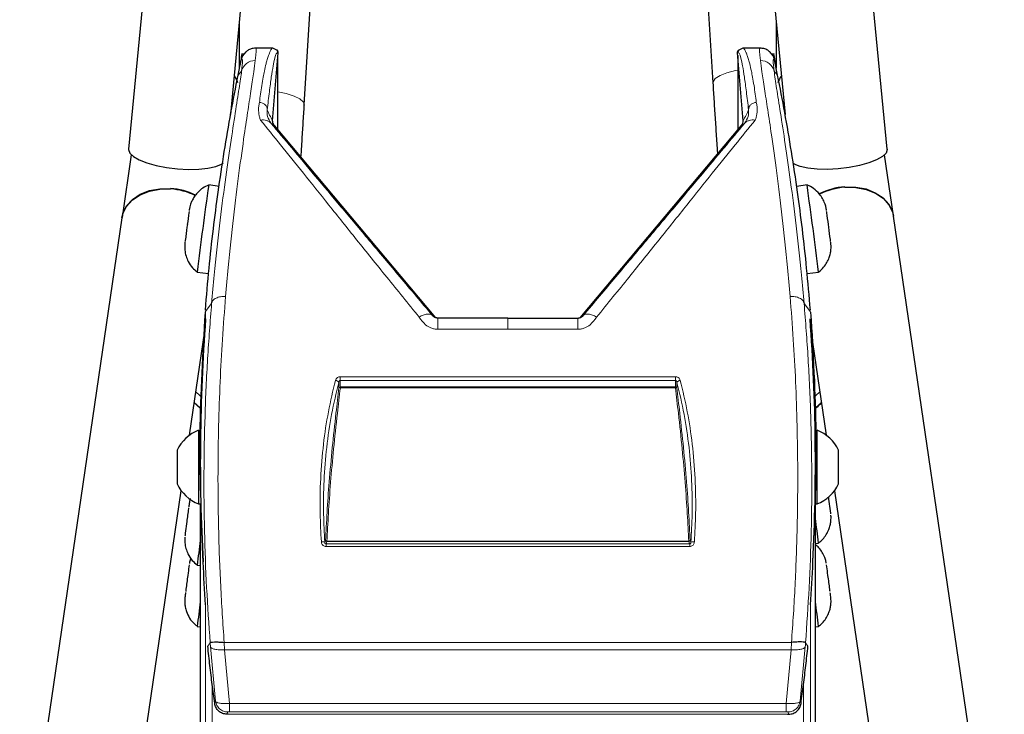
# Model space of a CAD drawing. Units: millimetres. Extents: x 1 to 203, y 1 to 174.
# Drawn here: x 160 to 162, y 53 to 54 of the extents above; entities that cross this region are included whole.
import ezdxf

# ---------------------------------------------------------------- set-up
doc = ezdxf.new("R2010")
doc.units = ezdxf.units.MM
doc.layers.add('-FORMAT-', color=7, linetype='Continuous')
doc.styles.add('SLDTEXTSTYLE0', font='TXT', dxfattribs={"width": 0.7})
doc.dimstyles.new('SLDDIMSTYLE1', dxfattribs={"dimtxt": 2, "dimasz": 2.5, "dimexe": 0, "dimexo": 0.0625, "dimgap": 0.5, "dimtad": 1, "dimdec": 0, "dimlfac": 60, "dimrnd": 1e-09, "dimzin": 12, "dimdsep": 46, "dimtxsty": 'SLDTEXTSTYLE0', "dimsah": 1, "dimcen": 0.09, "dimadec": 0, "dimazin": 3, "dimtfac": 1, "dimtdec": 0, "dimtmove": 0, "dimatfit": 0, "dimfxl": 0, "dimfrac": 2, "dimtolj": 1, "dimtzin": 12, "dimarcsym": 0})

# ---------------------------------------------------------------- blocks, each defined once
blk = doc.blocks.new('_D_6')
at = {"layer": '-FORMAT-'}
for p, q in [((164.0905, 45.843), (164.0905, 67.7774)), ((177.4238, 45.843), (177.4238, 67.7774)), ((164.0905, 66.7774), (159.0905, 66.7774)), ((177.4238, 66.7774), (164.0905, 66.7774)), ((177.4238, 66.7774), (182.4238, 66.7774))]:
    blk.add_line(p, q, dxfattribs=at)
for points in [[(164.0905, 66.7774), (161.5905, 67.1774), (161.5905, 66.3774)], [(177.4238, 66.7774), (179.9238, 66.3774), (179.9238, 67.1774)]]:
    blk.add_solid(points, dxfattribs=at)
at = {"layer": '-FORMAT-', "insert": (163.6627, 69.3555), "char_height": 2, "attachment_point": 1, "style": 'SLDTEXTSTYLE0'}
blk.add_mtext('750/800/1000', dxfattribs=at)

msp = doc.modelspace()

# ---------------------------------------------------------------- linework, layer by layer
at = {"color": 7, "linetype": 'Continuous'}
for p, q in [((160.0995, 53.9965), (160.2525, 55.5894)), ((161.2618, 55.5894), (161.4149, 53.9965)), ((160.0167, 55.5747), (159.8571, 53.9141)), ((161.6572, 53.9141), (161.4976, 55.5747)), ((160.2742, 54.0188), (160.3233, 54.8416)), ((161.2149, 54.5374), (161.2436, 54.071)), ((160.1205, 54.1058), (160.1205, 54.2155)), ((161.3938, 54.2155), (161.3938, 54.1058)), ((160.1996, 54.1538), (160.1589, 54.1538)), ((160.2092, 54.1489), (160.1997, 54.1538)), ((161.3146, 54.1538), (161.3052, 54.1489)), ((161.3554, 54.1538), (161.3147, 54.1538)), ((160.1311, 54.1396), (160.1258, 54.1403)), ((160.1314, 54.1399), (160.1271, 54.1344)), ((160.1991, 53.9813), (160.2123, 54.1426)), ((160.2109, 54.1478), (160.2098, 54.1485)), ((160.2118, 53.9593), (160.2118, 54.1359)), ((161.3152, 53.9813), (161.302, 54.1426)), ((161.3026, 54.1359), (161.3026, 53.9593)), ((161.3047, 54.1486), (161.3034, 54.1478)), ((161.3872, 54.1344), (161.383, 54.1399)), ((161.3886, 54.1403), (161.3832, 54.1396)), ((160.1172, 54.0894), (160.1246, 54.126)), ((160.1236, 54.1244), (160.1224, 54.1149)), ((161.3972, 54.0894), (161.3898, 54.126)), ((161.3907, 54.1244), (161.392, 54.1149)), ((160.2742, 54.0188), (160.2741, 54.0182)), ((160.2027, 53.97), (160.5855, 53.5141)), ((160.9288, 53.5141), (161.3116, 53.97)), ((161.3116, 53.97), (160.9288, 53.5141)), ((159.8635, 53.9008), (159.8417, 53.7519)), ((161.6721, 53.7559), (161.6508, 53.9008)), ((160.0719, 53.8258), (160.0474, 53.829)), ((161.467, 53.829), (161.4424, 53.8258)), ((161.8822, 52.323), (161.6722, 53.7547)), ((159.8415, 53.7508), (159.6321, 52.3232)), ((159.9967, 53.7355), (159.9958, 53.7286)), ((161.5186, 53.7286), (161.5177, 53.7355)), ((160.0202, 53.6225), (160.0471, 53.6189)), ((161.4672, 53.6189), (161.4941, 53.6225)), ((160.039, 53.5275), (160.0375, 53.5082)), ((161.4753, 53.5275), (161.4768, 53.5082)), ((160.7572, 53.5133), (160.5911, 53.5133)), ((160.7572, 53.5133), (160.9233, 53.5133)), ((160.0018, 53.2357), (160.0381, 53.483)), ((161.4763, 53.483), (161.5125, 53.2357)), ((160.035, 53.4617), (160.0366, 53.4596)), ((160.0233, 53.2475), (160.0233, 53.0725)), ((161.491, 53.1731), (161.491, 53.2475)), ((159.9725, 53.2), (159.9725, 53.12)), ((161.5419, 53.166), (161.5419, 53.2)), ((161.4869, 53.169), (161.4869, 53.1731)), ((161.491, 53.0725), (161.491, 53.1731)), ((160.0275, 53.169), (160.0275, 53.1631)), ((161.4869, 53.1631), (161.4869, 53.169)), ((161.4869, 53.0725), (161.4869, 53.1619)), ((161.5419, 53.12), (161.5419, 53.166)), ((159.8622, 52.2839), (159.9824, 53.1036)), ((161.5319, 53.1036), (161.6521, 52.2839)), ((161.5204, 53.0722), (161.5195, 53.0787)), ((160.0233, 53.0725), (160.0275, 53.0725)), ((160.0275, 53.0725), (160.0275, 52.2133)), ((161.4869, 52.2133), (161.4869, 53.0725)), ((161.4869, 53.0725), (161.491, 53.0725)), ((159.9947, 53.0258), (159.9939, 53.0193)), ((161.4869, 52.9788), (161.4941, 52.9797)), ((160.0202, 52.9274), (160.0275, 52.9264)), ((160.0342, 52.9343), (160.0334, 52.9343)), ((161.4809, 52.9343), (161.4801, 52.9343)), ((161.5126, 52.9319), (161.5125, 52.9327)), ((159.9985, 52.9089), (159.9977, 52.9026)), ((161.5167, 52.9026), (161.5158, 52.9089)), ((160.0202, 52.782), (160.0275, 52.781)), ((161.4869, 52.781), (161.4941, 52.782))]:
    msp.add_line(p, q, dxfattribs=at)
at = {"color": 8, "linetype": 'Continuous', "lineweight": 18}
for p, q in [((160.2117, 53.9593), (160.2117, 54.1355)), ((161.3026, 53.9593), (161.3026, 54.1355)), ((160.1236, 54.1244), (160.1242, 54.1243)), ((160.1246, 54.126), (160.1252, 54.1268)), ((161.3898, 54.126), (161.3891, 54.1268)), ((161.3907, 54.1244), (161.3901, 54.1243)), ((160.1172, 54.0894), (160.1254, 54.0988)), ((161.3972, 54.0894), (161.3889, 54.0988)), ((160.0543, 53.5481), (160.0391, 53.528)), ((161.46, 53.5481), (161.4753, 53.528)), ((160.5856, 53.514), (160.5784, 53.5192)), ((160.9288, 53.514), (160.9359, 53.5192)), ((160.5911, 53.4867), (160.7572, 53.4867)), ((160.9233, 53.4867), (160.7572, 53.4867)), ((160.3561, 53.3606), (160.3565, 53.3485)), ((160.3592, 53.3741), (161.1552, 53.3741)), ((160.3592, 53.3741), (160.3592, 53.3654)), ((161.1552, 53.3654), (160.3592, 53.3654)), ((161.1552, 53.3741), (161.1552, 53.3654)), ((161.1583, 53.3606), (161.1579, 53.3485)), ((160.3597, 53.35), (161.1547, 53.35)), ((160.3597, 53.35), (160.3597, 53.3482)), ((161.1547, 53.3482), (160.3597, 53.3482)), ((161.1547, 53.35), (161.1547, 53.3482)), ((160.328, 52.9839), (161.1864, 52.9839)), ((160.328, 52.9839), (160.328, 52.983)), ((161.1864, 52.983), (160.328, 52.983)), ((161.1864, 52.9839), (161.1864, 52.983)), ((160.3257, 52.9714), (160.3257, 52.9779)), ((160.3257, 52.9779), (161.1887, 52.9779)), ((161.1887, 52.9714), (160.3257, 52.9714)), ((161.1887, 52.9714), (161.1887, 52.9779)), ((160.0394, 51.8595), (160.0394, 52.8332)), ((161.475, 51.8595), (161.475, 52.8332)), ((160.0508, 52.7428), (160.0451, 52.7352)), ((160.0516, 52.734), (160.0637, 52.6048)), ((160.0848, 52.7265), (160.0843, 52.744)), ((160.0843, 52.744), (161.4301, 52.744)), ((161.4296, 52.7265), (160.0848, 52.7265)), ((160.0967, 52.5992), (160.0848, 52.7265)), ((161.4177, 52.5992), (161.4296, 52.7265)), ((161.4296, 52.7265), (161.4301, 52.744)), ((161.4627, 52.734), (161.4507, 52.6048)), ((161.4635, 52.7428), (161.4692, 52.7352)), ((160.056, 52.6428), (160.056, 51.844)), ((161.4584, 52.6428), (161.4584, 51.844)), ((160.0967, 52.5992), (161.4177, 52.5992)), ((160.0906, 52.5737), (160.0927, 52.579)), ((160.0938, 52.5735), (161.4205, 52.5735)), ((161.4177, 52.5793), (160.0967, 52.5793)), ((161.4237, 52.5737), (161.4217, 52.579))]:
    msp.add_line(p, q, dxfattribs=at)
at = {"color": 8, "linetype": 'Continuous', "lineweight": 18, "flags": 128}
for points in [[(161.2436, 54.071), (161.2439, 54.0741), (161.2493, 54.0816), (161.2605, 54.0889), (161.277, 54.0953), (161.2976, 54.1007), (161.3026, 54.1017)], [(160.2118, 54.05), (160.2311, 54.0459), (160.2498, 54.04), (160.2637, 54.0331), (160.272, 54.0257), (160.2742, 54.0188)], [(160.0279, 53.2995), (160.0261, 53.3009), (160.0131, 53.3129)], [(161.4864, 53.2995), (161.4882, 53.3009), (161.5012, 53.3129)], [(160.0637, 52.6048), (160.0623, 52.6012), (160.0617, 52.5994)], [(161.4507, 52.6048), (161.452, 52.6012), (161.4527, 52.5994)]]:
    msp.add_lwpolyline(points, dxfattribs=at)
at = {"color": 7, "linetype": 'Continuous', "flags": 128}
for points in [[(159.8571, 53.9141), (159.8571, 53.9131), (159.86, 53.9049), (159.8686, 53.8967), (159.8824, 53.8888), (159.9008, 53.8815), (159.9229, 53.8754), (159.9474, 53.8706), (159.9733, 53.8675), (159.9991, 53.8661), (160.0237, 53.8666), (160.0457, 53.8689), (160.0641, 53.8729), (160.0779, 53.8784), (160.0814, 53.8805)], [(161.6572, 53.9141), (161.6573, 53.9131), (161.6544, 53.9049), (161.6458, 53.8967), (161.6319, 53.8888), (161.6135, 53.8815), (161.5915, 53.8754), (161.5669, 53.8706), (161.5411, 53.8675), (161.5152, 53.8661), (161.4907, 53.8666), (161.4686, 53.8689), (161.4503, 53.8729), (161.4364, 53.8784), (161.433, 53.8805)], [(161.5566, 53.8247), (161.5825, 53.8242), (161.607, 53.8196), (161.629, 53.8108), (161.6474, 53.7985), (161.6612, 53.7832), (161.6698, 53.7657), (161.6721, 53.7559)], [(161.5568, 53.8235), (161.5826, 53.8231), (161.6072, 53.8184), (161.6292, 53.8097), (161.6476, 53.7974), (161.6614, 53.7821), (161.67, 53.7645), (161.6722, 53.7547)], [(159.8415, 53.7508), (159.8438, 53.7606), (159.8524, 53.7781), (159.8662, 53.7935), (159.8846, 53.8058), (159.9066, 53.8145), (159.9311, 53.8192), (159.957, 53.8196)], [(159.8417, 53.7519), (159.844, 53.7617), (159.8525, 53.7793), (159.8664, 53.7946), (159.8848, 53.8069), (159.9068, 53.8156), (159.9313, 53.8203), (159.9571, 53.8207)], [(160.0291, 53.3277), (160.0261, 53.33), (160.0168, 53.3382)], [(161.4852, 53.3277), (161.4882, 53.33), (161.4975, 53.3382)], [(160.0277, 53.215), (160.0276, 53.2154), (160.0275, 53.2167)], [(161.4869, 53.2167), (161.4867, 53.2154), (161.4866, 53.215)], [(160.0275, 53.1034), (160.0276, 53.1047), (160.0278, 53.1054)], [(161.4866, 53.1054), (161.4867, 53.1047), (161.4869, 53.1034)], [(161.5195, 53.0787), (161.519, 53.0828), (161.5184, 53.087), (161.5182, 53.0889)]]:
    msp.add_lwpolyline(points, dxfattribs=at)
at = {"color": 7, "linetype": 'Continuous'}
for centre, radius, start, end in [((160.9684, 54.0173), 0.8516, 171.693, 172.7756), ((160.5459, 54.0173), 0.8516, 7.2244, 8.307), ((168.1004, 52.6644), 8.1368, 171.771, 173.23803), ((153.4139, 52.6644), 8.1368, 6.76197, 8.229), ((161.5664, 53.6708), 0.1541, 93.6367, 117.1772), ((161.5666, 53.6696), 0.1542, 93.6407, 116.9782), ((159.9471, 53.6654), 0.1545, 63.7038, 86.346), ((159.9473, 53.6666), 0.1544, 63.4788, 86.3503), ((164.8368, 53.0988), 4.8819, 172.1771, 172.5059), ((160.8762, 53.642), 0.8841, 171.9088, 172.1192), ((160.6382, 53.642), 0.8841, 7.8808, 8.0912), ((156.6775, 53.0988), 4.8819, 7.4941, 7.8229), ((165.4768, 53.0063), 5.5285, 172.4923, 172.7945), ((156.0375, 53.0063), 5.5285, 7.2055, 7.5077), ((161.2516, 53.5415), 1.2695, 172.8399, 173.0051), ((160.2627, 53.5415), 1.2695, 6.9949, 7.1601), ((160.0575, 53.16), 0.0939, 111.3217, 154.7953), ((161.4569, 53.16), 0.0939, 25.2047, 68.6783), ((160.0575, 53.16), 0.0939, 205.2047, 248.6783), ((161.4569, 53.16), 0.0939, 291.3217, 334.7953), ((167.6651, 52.0265), 7.7352, 172.33689, 172.57762), ((163.7722, 52.5494), 3.8073, 172.2438, 172.3231), ((159.3618, 52.7887), 2.1772, 6.9103, 7.4811), ((159.0243, 52.7027), 2.4853, 6.3998, 7.7613), ((161.4658, 53.0438), 0.0578, 5.5014, 6.8152), ((162.0458, 52.7498), 2.0695, 172.5172, 173.1082), ((160.0371, 52.9927), 0.0462, 173.1811, 174.7101), ((162.4235, 52.6586), 2.4183, 172.2199, 173.6191), ((161.5438, 52.7057), 1.5586, 171.7898, 172.5086), ((165.0248, 53.1775), 4.9973, 182.7893, 183.9504), ((156.4896, 53.1775), 4.9973, 356.0496, 357.2107), ((159.9706, 52.7057), 1.5586, 7.4914, 8.2102), ((167.9072, 51.8494), 7.9794, 172.41546, 172.65118), ((153.6071, 51.8494), 7.9794, 7.34882, 7.58454), ((164.4437, 52.2969), 4.487, 172.6607, 172.7318), ((157.0707, 52.2969), 4.487, 7.2682, 7.3393), ((162.5867, 52.4929), 2.5827, 172.2644, 173.5746), ((158.9277, 52.4929), 2.5827, 6.4254, 7.7356)]:
    msp.add_arc(centre, radius, start, end, dxfattribs=at)
at = {"color": 8, "linetype": 'Continuous', "lineweight": 18}
for centre, radius, start, end in [((160.1577, 54.1196), 0.0333, 142.6136, 167.5041), ((161.3566, 54.1196), 0.0333, 12.4959, 37.38), ((160.1575, 54.0912), 0.033, 89.2357, 166.7735), ((161.3568, 54.0912), 0.033, 13.2265, 90.7643), ((160.347, 53.3549), 0.0107, 32.1332, 84.5755), ((161.1673, 53.3549), 0.0107, 95.4245, 147.8668), ((160.3594, 53.3464), 0.00362, 85.7923, 144.5494), ((160.3564, 53.3257), 0.0228, 81.7392, 89.8633), ((161.1549, 53.3464), 0.00362, 35.4506, 94.2077), ((161.1579, 53.3257), 0.0228, 90.1367, 98.2608), ((160.3172, 52.9674), 0.0154, 68.6492, 99.6173), ((160.3277, 52.9873), 0.00332, 204.6523, 274.4653), ((160.3281, 52.9864), 0.00341, 188.5415, 268.4435), ((161.1866, 52.9873), 0.00332, 265.5347, 335.3477), ((161.1863, 52.9864), 0.00341, 271.5565, 351.4585), ((161.1971, 52.9674), 0.0154, 80.3827, 111.3508)]:
    msp.add_arc(centre, radius, start, end, dxfattribs=at)
for centre, major_axis, ratio, start_param, end_param in [((159.8414, 52.693), (0.3176, 1.4608), 0.017794, 6.085343, 6.287054), ((161.6729, 52.693), (-0.3176, 1.4608), 0.017794, 6.279316, 6.481028), ((159.8089, 52.7002), (0.3176, 1.4275), 0.018171, 6.085517, 6.322135), ((161.7055, 52.7002), (-0.3176, 1.4275), 0.018171, 6.244236, 6.480854), ((161.9388, 53.4744), (0, 2.3161), 0.68277, 1.617912, 1.624555), ((159.5756, 53.4744), (0, 2.3161), 0.68277, 4.65863, 4.665273), ((161.9388, 52.8097), (1.65, 0), 0.484761, 2.923207, 2.929715), ((159.5756, 52.8097), (1.65, 0), 0.484761, 0.211877, 0.218386)]:
    msp.add_ellipse(centre, major_axis=major_axis, ratio=ratio, start_param=start_param, end_param=end_param, dxfattribs=at)
at = {"color": 7, "linetype": 'Continuous'}
for centre, major_axis, ratio, start_param, end_param in [((160.1232, 54.0746), (0.0045, 0.0602), 0.077252, 0.117327, 0.55409), ((160.2034, 54.1431), (0.00833, 0), 0.964491, 6.204645, 6.875981), ((161.3109, 54.1431), (0.00833, 0), 0.964491, 2.435175, 3.220132), ((161.3912, 54.0746), (-0.0045, 0.0602), 0.077252, 5.729096, 6.165859), ((160.0038, 54.0534), (0.1165, -0.0085), 0.732626, 0.311848, 0.515669), ((161.5105, 54.0534), (0.1165, 0.0085), 0.732626, 2.625923, 2.829744), ((160.2152, 53.9807), (0.0167, 0), 0.964491, 3.218314, 3.822271), ((161.2991, 53.9807), (0.0167, 0), 0.964491, 5.602507, 6.361725), ((165.0072, 54.6177), (0, 14.9442), 0.333367, 1.644145, 1.645702), ((165.0308, 53.169), (5.0033, 0), 0.964491, 3.070566, 3.190246), ((156.4835, 53.169), (5.0033, 0), 0.964491, 6.234532, 6.354212)]:
    msp.add_ellipse(centre, major_axis=major_axis, ratio=ratio, start_param=start_param, end_param=end_param, dxfattribs=at)
for points, knots in [([(160.1582, 54.1535), (160.1549, 54.1533), (160.1477, 54.1527), (160.1397, 54.1482), (160.1343, 54.1436), (160.1324, 54.1412), (160.1314, 54.1399)], [0, 0, 0, 0, 0.2205444, 0.4644023, 0.7184851, 1, 1, 1, 1]), ([(161.383, 54.1399), (161.382, 54.1411), (161.3801, 54.1436), (161.3743, 54.1484), (161.3659, 54.153), (161.3589, 54.1532), (161.356, 54.1533)], [0, 0, 0, 0, 0.273718, 0.548626, 0.813226, 1, 1, 1, 1]), ([(160.2123, 54.1426), (160.2122, 54.1439), (160.2121, 54.146), (160.2109, 54.1482), (160.21, 54.1489), (160.2099, 54.1489)], [0, 0, 0, 0, 0.594513, 0.984974, 1, 1, 1, 1]), ([(161.302, 54.1426), (161.3021, 54.1439), (161.3023, 54.146), (161.3035, 54.1482), (161.3044, 54.1489), (161.3044, 54.1489)], [0, 0, 0, 0, 0.594513, 0.984974, 1, 1, 1, 1]), ([(160.0394, 53.5323), (160.0422, 53.5654), (160.0476, 53.6295), (160.058, 53.7227), (160.07, 53.8151), (160.0838, 53.9071), (160.0996, 53.9996), (160.1114, 54.0599), (160.1172, 54.0894)], [0, 0, 0, 0, 0.177507, 0.344499, 0.500976, 0.67415, 0.840492, 1, 1, 1, 1]), ([(161.4749, 53.5323), (161.4721, 53.5654), (161.4667, 53.6295), (161.4564, 53.7227), (161.4444, 53.8151), (161.4305, 53.9071), (161.4148, 53.9996), (161.4029, 54.0599), (161.3972, 54.0894)], [0, 0, 0, 0, 0.177507, 0.344499, 0.500976, 0.67415, 0.840492, 1, 1, 1, 1]), ([(161.2436, 54.071), (161.244, 54.0636), (161.2453, 54.042), (161.2477, 54.0053), (161.2506, 53.9613), (161.2529, 53.9267), (161.2543, 53.9072), (161.2547, 53.9022)], [0, 0, 0, 0, 0.135579, 0.393682, 0.651822, 0.909936, 1, 1, 1, 1]), ([(160.2663, 53.8944), (160.2669, 53.9032), (160.2685, 53.9268), (160.2709, 53.9651), (160.2729, 53.9976), (160.274, 54.0153), (160.2742, 54.0188)], [0, 0, 0, 0, 0.2115498, 0.5614034, 0.9112996, 1, 1, 1, 1]), ([(160.2027, 53.97), (160.2021, 53.9709), (160.2007, 53.9728), (160.1992, 53.9766), (160.1992, 53.9795), (160.1991, 53.9813)], [0, 0, 0, 0, 0.243557, 0.540433, 1, 1, 1, 1]), ([(161.3116, 53.97), (161.3122, 53.9709), (161.3136, 53.9728), (161.3151, 53.9766), (161.3152, 53.9795), (161.3152, 53.9813)], [0, 0, 0, 0, 0.243557, 0.540433, 1, 1, 1, 1]), ([(160.0474, 53.8287), (160.0461, 53.8283), (160.04, 53.8263), (160.0308, 53.8201), (160.0206, 53.8111), (160.0131, 53.8015), (160.0079, 53.7924), (160.0047, 53.7844), (160.0029, 53.7782), (160.0021, 53.7742), (160.0017, 53.7723), (160.0015, 53.771), (160.0013, 53.77), (160.0012, 53.769), (160.0011, 53.7686)], [0, 0, 0, 0, 0.048204, 0.225187, 0.384808, 0.527094, 0.650793, 0.753605, 0.832037, 0.876669, 0.900837, 0.92333, 0.961996, 1, 1, 1, 1]), ([(161.5132, 53.7686), (161.5131, 53.769), (161.513, 53.7701), (161.5128, 53.7712), (161.5124, 53.7735), (161.5114, 53.7783), (161.509, 53.7865), (161.504, 53.7972), (161.4955, 53.8096), (161.4834, 53.8203), (161.4732, 53.8271), (161.4678, 53.8286), (161.4676, 53.8287)], [0, 0, 0, 0, 0.03411, 0.089744, 0.118169, 0.157636, 0.270846, 0.420999, 0.574515, 0.801255, 0.994467, 1, 1, 1, 1]), ([(159.9913, 53.6938), (159.9912, 53.6931), (159.991, 53.6918), (159.9909, 53.6904), (159.9907, 53.6883), (159.9903, 53.6832), (159.9906, 53.6734), (159.9932, 53.6605), (159.999, 53.6462), (160.0077, 53.6331), (160.0161, 53.6261), (160.0198, 53.623)], [0, 0, 0, 0, 0.05903, 0.112872, 0.141069, 0.174815, 0.303334, 0.46894, 0.625334, 0.83286, 1, 1, 1, 1]), ([(161.4944, 53.6228), (161.4947, 53.623), (161.4994, 53.6258), (161.5063, 53.6335), (161.5144, 53.6447), (161.5195, 53.6561), (161.5225, 53.6664), (161.5237, 53.6754), (161.524, 53.6822), (161.5238, 53.6868), (161.5236, 53.689), (161.5235, 53.6903), (161.5233, 53.6917), (161.5231, 53.693), (161.523, 53.6939)], [0, 0, 0, 0, 0.011865, 0.187064, 0.345206, 0.486566, 0.610113, 0.713772, 0.794405, 0.846602, 0.871252, 0.892804, 0.929079, 1, 1, 1, 1]), ([(160.0376, 53.5082), (160.0322, 53.4128), (160.0214, 53.2218), (160.0299, 53.0307), (160.0342, 52.9351)], [0, 0, 0, 0, 0.499527, 1, 1, 1, 1]), ([(160.5911, 53.5133), (160.5907, 53.5133), (160.5894, 53.5134), (160.5869, 53.5138), (160.5843, 53.5147), (160.5821, 53.5159), (160.5806, 53.517), (160.5793, 53.5182), (160.5787, 53.5188), (160.5784, 53.5192)], [0, 0, 0, 0, 0.081041, 0.235677, 0.462483, 0.584693, 0.691396, 0.833431, 1, 1, 1, 1]), ([(160.9233, 53.5133), (160.9237, 53.5133), (160.925, 53.5134), (160.9274, 53.5138), (160.93, 53.5147), (160.9322, 53.5159), (160.9337, 53.517), (160.9351, 53.5182), (160.9356, 53.5188), (160.9359, 53.5192)], [0, 0, 0, 0, 0.081041, 0.235677, 0.462483, 0.584693, 0.691396, 0.833431, 1, 1, 1, 1]), ([(161.4768, 53.5082), (161.4822, 53.4128), (161.493, 53.2218), (161.4845, 53.0307), (161.4802, 52.9351)], [0, 0, 0, 0, 0.4995271, 1, 1, 1, 1]), ([(160.0132, 53.3131), (160.016, 53.3098), (160.0207, 53.3043), (160.0268, 53.3003), (160.0292, 53.2987)], [0, 0, 0, 0, 0.590534, 1, 1, 1, 1]), ([(161.4851, 53.2985), (161.4869, 53.2997), (161.4929, 53.3037), (161.4978, 53.3091), (161.5012, 53.3129)], [0, 0, 0, 0, 0.293783, 1, 1, 1, 1]), ([(160.0275, 53.1619), (160.0275, 53.1577), (160.0275, 53.1474), (160.0276, 53.132), (160.0277, 53.1177), (160.0278, 53.1088), (160.0278, 53.105), (160.0278, 53.106), (160.0278, 53.1061)], [0, 0, 0, 0, 0.144243, 0.354428, 0.564622, 0.774825, 0.985023, 1, 1, 1, 1]), ([(160.0036, 53.085), (160.0033, 53.0841), (160.0026, 53.082), (160.0021, 53.0791), (160.0017, 53.0772), (160.0015, 53.0759), (160.0012, 53.0739), (160.0008, 53.0715), (160.0003, 53.0674), (160.0001, 53.0657)], [0, 0, 0, 0, 0.089278, 0.208791, 0.273124, 0.332586, 0.434434, 0.765004, 1, 1, 1, 1]), ([(161.4947, 52.9804), (161.498, 52.9831), (161.5049, 52.9888), (161.5128, 52.9996), (161.5186, 53.0109), (161.522, 53.0215), (161.5236, 53.0308), (161.524, 53.0381), (161.5238, 53.0432), (161.5237, 53.0451), (161.5236, 53.0456)], [0, 0, 0, 0, 0.169966, 0.359036, 0.528573, 0.677674, 0.804166, 0.904711, 0.973469, 1, 1, 1, 1]), ([(159.9907, 52.9933), (159.9907, 52.9933), (159.9907, 52.9927), (159.9904, 52.9881), (159.9905, 52.9791), (159.9929, 52.9666), (159.9984, 52.9524), (160.0071, 52.9387), (160.0158, 52.9312), (160.0199, 52.9277)], [0, 0, 0, 0, 0.000358, 0.039036, 0.182104, 0.365147, 0.540885, 0.787263, 1, 1, 1, 1]), ([(161.5125, 52.9327), (161.5125, 52.9327), (161.5123, 52.9334), (161.5114, 52.938), (161.5089, 52.9464), (161.5034, 52.9577), (161.4962, 52.9682), (161.4898, 52.9735), (161.4869, 52.9759)], [0, 0, 0, 0, 0.003252, 0.064909, 0.263688, 0.523767, 0.781212, 1, 1, 1, 1]), ([(160.0049, 52.9438), (160.0044, 52.9423), (160.0033, 52.9391), (160.0023, 52.9349), (160.0019, 52.9329), (160.0018, 52.9323)], [0, 0, 0, 0, 0.3884526, 0.8055304, 1, 1, 1, 1]), ([(160.0018, 52.9323), (160.0018, 52.9322), (160.0017, 52.9319), (160.0017, 52.9317), (160.0017, 52.9315)], [0, 0, 0, 0, 0.132771, 1, 1, 1, 1]), ([(159.9924, 52.862), (159.9921, 52.8601), (159.9914, 52.8546), (159.9911, 52.852), (159.9908, 52.849), (159.9906, 52.8467), (159.9904, 52.8426), (159.9905, 52.8363), (159.9916, 52.8274), (159.9948, 52.8152), (160.0017, 52.8012), (160.0106, 52.7895), (160.0177, 52.7844), (160.02, 52.7828)], [0, 0, 0, 0, 0.075751, 0.222956, 0.253265, 0.274999, 0.314487, 0.372809, 0.463352, 0.57497, 0.743884, 0.918332, 1, 1, 1, 1]), ([(161.4942, 52.7825), (161.4972, 52.7847), (161.5039, 52.7899), (161.5117, 52.8001), (161.5179, 52.8115), (161.5216, 52.8223), (161.5234, 52.8318), (161.524, 52.8395), (161.5239, 52.8448), (161.5236, 52.8478), (161.5235, 52.8492), (161.5234, 52.8506), (161.5231, 52.8532), (161.5227, 52.8563), (161.5221, 52.861), (161.522, 52.8619)], [0, 0, 0, 0, 0.107151, 0.247414, 0.373409, 0.484628, 0.57961, 0.656051, 0.710058, 0.735617, 0.753222, 0.77591, 0.825406, 0.96662, 1, 1, 1, 1]), ([(160.0617, 52.5994), (160.0597, 52.6145), (160.0556, 52.6456), (160.0503, 52.6872), (160.0468, 52.7197), (160.0452, 52.7353)], [0, 0, 0, 0, 0.325499, 0.674456, 1, 1, 1, 1]), ([(160.0508, 52.7428), (160.0514, 52.7434), (160.0525, 52.7446), (160.0604, 52.7453), (160.0713, 52.745), (160.08, 52.7443), (160.0843, 52.744)], [0, 0, 0, 0, 0.250423, 0.500585, 0.750556, 1, 1, 1, 1]), ([(161.4635, 52.7428), (161.463, 52.7434), (161.4618, 52.7446), (161.454, 52.7453), (161.443, 52.745), (161.4344, 52.7443), (161.4301, 52.744)], [0, 0, 0, 0, 0.250423, 0.500585, 0.750556, 1, 1, 1, 1]), ([(161.4527, 52.5994), (161.4547, 52.6145), (161.4588, 52.6456), (161.4641, 52.6872), (161.4675, 52.7197), (161.4692, 52.7353)], [0, 0, 0, 0, 0.325499, 0.674456, 1, 1, 1, 1]), ([(160.0938, 52.5735), (160.0935, 52.5735), (160.0928, 52.5735), (160.0919, 52.5735), (160.0911, 52.5736), (160.0907, 52.5736), (160.0906, 52.5737), (160.0906, 52.5737)], [0, 0, 0, 0, 0.194996, 0.389808, 0.590449, 0.80155, 1, 1, 1, 1]), ([(161.4205, 52.5735), (161.4209, 52.5735), (161.4216, 52.5735), (161.4225, 52.5735), (161.4232, 52.5736), (161.4237, 52.5736), (161.4237, 52.5737), (161.4237, 52.5737)], [0, 0, 0, 0, 0.194996, 0.389808, 0.590449, 0.80155, 1, 1, 1, 1])]:
    msp.add_open_spline(points, degree=3, knots=knots, dxfattribs=at)
at = {"color": 8, "linetype": 'Continuous', "lineweight": 18}
for points, knots in [([(160.1996, 54.1537), (160.1992, 54.1537), (160.1982, 54.1535), (160.1963, 54.1515), (160.1945, 54.1486), (160.193, 54.1456), (160.1919, 54.1429), (160.1906, 54.1397), (160.1892, 54.1359), (160.1877, 54.1315), (160.1858, 54.1251), (160.183, 54.115), (160.1798, 54.1011), (160.1763, 54.0838), (160.1732, 54.0657), (160.1703, 54.0456), (160.1686, 54.0315), (160.1678, 54.0248)], [0, 0, 0, 0, 0.063499, 0.141802, 0.215749, 0.251281, 0.288801, 0.328307, 0.3698, 0.41328, 0.458747, 0.538208, 0.648546, 0.72936, 0.829431, 0.919644, 1, 1, 1, 1]), ([(161.3147, 54.1537), (161.3152, 54.1537), (161.3162, 54.1535), (161.318, 54.1515), (161.3198, 54.1486), (161.3213, 54.1456), (161.3225, 54.1429), (161.3238, 54.1397), (161.3251, 54.1359), (161.3266, 54.1315), (161.3286, 54.1251), (161.3314, 54.115), (161.3346, 54.1011), (161.338, 54.0838), (161.3411, 54.0657), (161.3441, 54.0456), (161.3457, 54.0315), (161.3465, 54.0248)], [0, 0, 0, 0, 0.063499, 0.141802, 0.215749, 0.251281, 0.288801, 0.328307, 0.3698, 0.41328, 0.458747, 0.538208, 0.648546, 0.72936, 0.829431, 0.919644, 1, 1, 1, 1]), ([(160.1861, 54.0071), (160.1879, 54.0219), (160.1913, 54.0512), (160.196, 54.0859), (160.2011, 54.1177), (160.2064, 54.1418), (160.2096, 54.1422), (160.2111, 54.1424)], [0, 0, 0, 0, 0.169973, 0.336133, 0.499291, 0.74951, 1, 1, 1, 1]), ([(160.2091, 54.1489), (160.2093, 54.1486), (160.21, 54.1478), (160.2109, 54.1457), (160.2111, 54.1437), (160.2111, 54.1424)], [0, 0, 0, 0, 0.139439, 0.441587, 1, 1, 1, 1]), ([(160.2111, 54.1424), (160.2114, 54.1424), (160.2117, 54.1423), (160.2121, 54.1425), (160.2123, 54.1426)], [0, 0, 0, 0, 0.559878, 1, 1, 1, 1]), ([(161.3032, 54.1424), (161.303, 54.1424), (161.3026, 54.1423), (161.3022, 54.1425), (161.302, 54.1426)], [0, 0, 0, 0, 0.559878, 1, 1, 1, 1]), ([(161.3052, 54.1489), (161.305, 54.1486), (161.3044, 54.1478), (161.3034, 54.1457), (161.3033, 54.1437), (161.3032, 54.1424)], [0, 0, 0, 0, 0.1394387, 0.441587, 1, 1, 1, 1]), ([(161.3282, 54.0071), (161.3265, 54.0219), (161.3231, 54.0512), (161.3183, 54.0859), (161.3132, 54.1177), (161.3079, 54.1418), (161.3048, 54.1422), (161.3032, 54.1424)], [0, 0, 0, 0, 0.169973, 0.336133, 0.499291, 0.74951, 1, 1, 1, 1]), ([(160.0875, 53.5646), (160.0895, 53.5877), (160.0952, 53.6537), (160.106, 53.7537), (160.1192, 53.8595), (160.1311, 53.9437), (160.1409, 54.0092), (160.1485, 54.0589), (160.1544, 54.098), (160.1568, 54.1158), (160.1579, 54.1242)], [0, 0, 0, 0, 0.081882, 0.234666, 0.387927, 0.540711, 0.658252, 0.776011, 0.893547, 1, 1, 1, 1]), ([(161.4269, 53.5646), (161.4249, 53.5877), (161.4191, 53.6537), (161.4084, 53.7537), (161.3951, 53.8595), (161.3833, 53.9437), (161.3735, 54.0092), (161.3659, 54.0589), (161.3599, 54.098), (161.3575, 54.1158), (161.3564, 54.1242)], [0, 0, 0, 0, 0.081882, 0.234666, 0.387927, 0.540711, 0.658252, 0.776011, 0.893547, 1, 1, 1, 1]), ([(160.1254, 54.0988), (160.1254, 54.0988), (160.124, 54.088), (160.1199, 54.0605), (160.1108, 54.0023), (160.0993, 53.928), (160.0863, 53.8381), (160.073, 53.7341), (160.0621, 53.6357), (160.0563, 53.5708), (160.0543, 53.5481)], [0, 0, 0, 0, 0.000001, 0.152714, 0.305934, 0.458669, 0.6116, 0.765013, 0.917949, 1, 1, 1, 1]), ([(161.3889, 54.0988), (161.3889, 54.0988), (161.3903, 54.088), (161.3944, 54.0605), (161.4036, 54.0023), (161.4151, 53.928), (161.428, 53.8381), (161.4414, 53.7341), (161.4522, 53.6357), (161.458, 53.5708), (161.46, 53.5481)], [0, 0, 0, 0, 0.000001, 0.152714, 0.305934, 0.458669, 0.6116, 0.765013, 0.917949, 1, 1, 1, 1]), ([(160.1678, 54.0248), (160.1671, 54.0217), (160.1658, 54.0154), (160.1655, 54.0063), (160.1663, 53.998), (160.1676, 53.9905), (160.1695, 53.9854), (160.1704, 53.9828)], [0, 0, 0, 0, 0.23658, 0.480224, 0.652961, 0.824148, 1, 1, 1, 1]), ([(160.1678, 54.0248), (160.1702, 54.0245), (160.1738, 54.0241), (160.1781, 54.0218), (160.1811, 54.0195), (160.1835, 54.0167), (160.1857, 54.0126), (160.1859, 54.0093), (160.1861, 54.0071)], [0, 0, 0, 0, 0.238961, 0.368042, 0.5, 0.631958, 0.761039, 1, 1, 1, 1]), ([(161.3465, 54.0248), (161.3442, 54.0245), (161.3406, 54.0241), (161.3362, 54.0218), (161.3332, 54.0195), (161.3309, 54.0167), (161.3287, 54.0126), (161.3284, 54.0093), (161.3282, 54.0071)], [0, 0, 0, 0, 0.238961, 0.368042, 0.5, 0.631958, 0.761039, 1, 1, 1, 1]), ([(161.3465, 54.0248), (161.3472, 54.0217), (161.3486, 54.0154), (161.3488, 54.0063), (161.348, 53.998), (161.3467, 53.9905), (161.3449, 53.9854), (161.344, 53.9828)], [0, 0, 0, 0, 0.2365796, 0.4802243, 0.6529614, 0.8241477, 1, 1, 1, 1]), ([(160.1958, 53.9749), (160.1923, 53.9806), (160.1853, 53.9919), (160.1858, 54.0021), (160.1861, 54.0071)], [0, 0, 0, 0, 0.5023726, 1, 1, 1, 1]), ([(160.1991, 53.9813), (160.1967, 53.9857), (160.1923, 53.9935), (160.188, 54.003), (160.1861, 54.0071)], [0, 0, 0, 0, 0.55996, 1, 1, 1, 1]), ([(161.3152, 53.9813), (161.3177, 53.9857), (161.322, 53.9935), (161.3263, 54.003), (161.3282, 54.0071)], [0, 0, 0, 0, 0.55996, 1, 1, 1, 1]), ([(161.3185, 53.9749), (161.322, 53.9806), (161.3291, 53.9919), (161.3285, 54.0021), (161.3282, 54.0071)], [0, 0, 0, 0, 0.502373, 1, 1, 1, 1]), ([(160.1958, 53.9749), (160.1943, 53.9765), (160.1912, 53.9796), (160.1849, 53.9824), (160.1778, 53.9837), (160.1728, 53.9831), (160.1704, 53.9828)], [0, 0, 0, 0, 0.246346, 0.5, 0.753654, 1, 1, 1, 1]), ([(160.1704, 53.9828), (160.1859, 53.9637), (160.2174, 53.925), (160.2719, 53.8571), (160.3321, 53.7819), (160.3982, 53.6993), (160.4694, 53.6106), (160.5207, 53.5476), (160.5466, 53.5158)], [0, 0, 0, 0, 0.156919, 0.318281, 0.48436, 0.652657, 0.824648, 1, 1, 1, 1]), ([(160.5784, 53.5192), (160.5524, 53.5501), (160.5008, 53.6114), (160.4283, 53.6977), (160.3608, 53.778), (160.2992, 53.8514), (160.2434, 53.918), (160.2116, 53.9561), (160.1958, 53.9749)], [0, 0, 0, 0, 0.1757068, 0.3477139, 0.515566, 0.680652, 0.8422598, 1, 1, 1, 1]), ([(160.1958, 53.9749), (160.1969, 53.974), (160.199, 53.9721), (160.1992, 53.9729), (160.2014, 53.9711), (160.2027, 53.97)], [0, 0, 0, 0, 0.279956, 0.560021, 1, 1, 1, 1]), ([(160.9359, 53.5192), (160.962, 53.5501), (161.0135, 53.6114), (161.086, 53.6977), (161.1535, 53.778), (161.2151, 53.8514), (161.2709, 53.918), (161.3028, 53.9561), (161.3185, 53.9749)], [0, 0, 0, 0, 0.175707, 0.347714, 0.515566, 0.680652, 0.84226, 1, 1, 1, 1]), ([(161.344, 53.9828), (161.3284, 53.9637), (161.2969, 53.925), (161.2424, 53.8571), (161.1823, 53.7819), (161.1162, 53.6993), (161.045, 53.6106), (160.9937, 53.5476), (160.9678, 53.5158)], [0, 0, 0, 0, 0.1569195, 0.3182809, 0.4843601, 0.6526566, 0.8246483, 1, 1, 1, 1]), ([(161.3185, 53.9749), (161.3174, 53.974), (161.3153, 53.9721), (161.3151, 53.9729), (161.3129, 53.9711), (161.3116, 53.97)], [0, 0, 0, 0, 0.279956, 0.560021, 1, 1, 1, 1]), ([(161.3185, 53.9749), (161.32, 53.9765), (161.3232, 53.9796), (161.3295, 53.9824), (161.3365, 53.9837), (161.3415, 53.9831), (161.344, 53.9828)], [0, 0, 0, 0, 0.246346, 0.5, 0.753654, 1, 1, 1, 1]), ([(160.0543, 53.5481), (160.0509, 53.505), (160.0443, 53.4202), (160.0381, 53.2842), (160.0355, 53.1472), (160.0369, 53.0103), (160.0417, 52.8757), (160.0478, 52.7866), (160.0508, 52.7428)], [0, 0, 0, 0, 0.1816674, 0.3572097, 0.526751, 0.6903359, 0.8480542, 1, 1, 1, 1]), ([(160.0543, 53.5481), (160.055, 53.5505), (160.0566, 53.5553), (160.0644, 53.561), (160.0752, 53.5645), (160.0835, 53.5646), (160.0875, 53.5646)], [0, 0, 0, 0, 0.2411032, 0.5, 0.7588968, 1, 1, 1, 1]), ([(160.0842, 52.744), (160.0826, 52.7666), (160.0794, 52.8118), (160.0757, 52.8791), (160.0727, 52.9468), (160.0707, 53.0153), (160.0695, 53.0847), (160.0693, 53.1661), (160.0706, 53.2596), (160.0742, 53.3629), (160.0797, 53.466), (160.0848, 53.531), (160.0875, 53.5646)], [0, 0, 0, 0, 0.077286, 0.153897, 0.229843, 0.310013, 0.391026, 0.472896, 0.598876, 0.729492, 0.859938, 1, 1, 1, 1]), ([(161.4301, 52.744), (161.4317, 52.7666), (161.4349, 52.8118), (161.4387, 52.8791), (161.4416, 52.9468), (161.4437, 53.0153), (161.4448, 53.0847), (161.445, 53.1661), (161.4437, 53.2596), (161.4402, 53.3629), (161.4346, 53.466), (161.4295, 53.531), (161.4269, 53.5646)], [0, 0, 0, 0, 0.0772862, 0.1538965, 0.2298432, 0.3100132, 0.3910261, 0.4728958, 0.5988762, 0.7294916, 0.8599382, 1, 1, 1, 1]), ([(161.46, 53.5481), (161.4593, 53.5505), (161.4578, 53.5553), (161.45, 53.561), (161.4391, 53.5645), (161.4309, 53.5646), (161.4269, 53.5646)], [0, 0, 0, 0, 0.241103, 0.5, 0.758897, 1, 1, 1, 1]), ([(161.46, 53.5481), (161.4634, 53.505), (161.4701, 53.4202), (161.4762, 53.2842), (161.4788, 53.1472), (161.4775, 53.0103), (161.4727, 52.8757), (161.4665, 52.7866), (161.4635, 52.7428)], [0, 0, 0, 0, 0.181667, 0.35721, 0.526751, 0.690336, 0.848054, 1, 1, 1, 1]), ([(160.5784, 53.5192), (160.5769, 53.5204), (160.5739, 53.5229), (160.5661, 53.5232), (160.5567, 53.521), (160.5499, 53.5175), (160.5466, 53.5158)], [0, 0, 0, 0, 0.244332, 0.5, 0.755668, 1, 1, 1, 1]), ([(160.9359, 53.5192), (160.9374, 53.5204), (160.9405, 53.5229), (160.9482, 53.5232), (160.9576, 53.521), (160.9644, 53.5175), (160.9678, 53.5158)], [0, 0, 0, 0, 0.244332, 0.5, 0.755668, 1, 1, 1, 1]), ([(160.5466, 53.5158), (160.5511, 53.5093), (160.5584, 53.499), (160.5723, 53.4904), (160.5826, 53.4872), (160.5882, 53.4869), (160.5911, 53.4867)], [0, 0, 0, 0, 0.452374, 0.714268, 0.855453, 1, 1, 1, 1]), ([(160.5911, 53.5133), (160.5911, 53.513), (160.5911, 53.5124), (160.5911, 53.5068), (160.5911, 53.4984), (160.5911, 53.4905), (160.5911, 53.4867)], [0, 0, 0, 0, 0.2460116, 0.5, 0.7539884, 1, 1, 1, 1]), ([(160.7572, 53.4867), (160.7572, 53.4905), (160.7572, 53.4984), (160.7572, 53.5068), (160.7572, 53.5124), (160.7572, 53.513), (160.7572, 53.5133)], [0, 0, 0, 0, 0.246012, 0.5, 0.753988, 1, 1, 1, 1]), ([(160.9678, 53.5158), (160.9632, 53.5093), (160.956, 53.499), (160.9421, 53.4904), (160.9318, 53.4872), (160.9261, 53.4869), (160.9233, 53.4867)], [0, 0, 0, 0, 0.452374, 0.714268, 0.855453, 1, 1, 1, 1]), ([(160.9233, 53.5133), (160.9233, 53.513), (160.9233, 53.5124), (160.9233, 53.5068), (160.9233, 53.4984), (160.9233, 53.4905), (160.9233, 53.4867)], [0, 0, 0, 0, 0.246012, 0.5, 0.753988, 1, 1, 1, 1]), ([(160.348, 53.3655), (160.3421, 53.341), (160.3304, 53.2918), (160.3188, 53.2139), (160.3122, 53.1331), (160.3108, 53.0555), (160.3135, 53.005), (160.3147, 52.9826)], [0, 0, 0, 0, 0.205208, 0.410405, 0.6215, 0.832593, 1, 1, 1, 1]), ([(160.3229, 52.9818), (160.3217, 53.0039), (160.319, 53.0531), (160.3203, 53.1283), (160.3266, 53.2076), (160.338, 53.2856), (160.35, 53.3356), (160.3561, 53.3606)], [0, 0, 0, 0, 0.167401, 0.372528, 0.577655, 0.788822, 1, 1, 1, 1]), ([(160.3592, 53.3741), (160.3583, 53.374), (160.356, 53.3739), (160.3525, 53.3723), (160.3495, 53.3694), (160.3485, 53.3668), (160.348, 53.3655)], [0, 0, 0, 0, 0.171861, 0.4305381, 0.7155034, 1, 1, 1, 1]), ([(160.3561, 53.3606), (160.3562, 53.3613), (160.3564, 53.3626), (160.3571, 53.3641), (160.3578, 53.3649), (160.3584, 53.3652), (160.3588, 53.3654), (160.3591, 53.3654), (160.3592, 53.3654)], [0, 0, 0, 0, 0.350821, 0.652478, 0.775884, 0.872738, 0.965914, 1, 1, 1, 1]), ([(161.1552, 53.3741), (161.1561, 53.374), (161.1584, 53.3739), (161.1618, 53.3723), (161.1649, 53.3694), (161.1658, 53.3668), (161.1663, 53.3655)], [0, 0, 0, 0, 0.171861, 0.4305381, 0.7155034, 1, 1, 1, 1]), ([(161.1583, 53.3606), (161.1582, 53.3613), (161.158, 53.3626), (161.1573, 53.3641), (161.1565, 53.3649), (161.156, 53.3652), (161.1555, 53.3654), (161.1553, 53.3654), (161.1552, 53.3654)], [0, 0, 0, 0, 0.350821, 0.652478, 0.775884, 0.872738, 0.965914, 1, 1, 1, 1]), ([(161.1915, 52.9818), (161.1927, 53.0039), (161.1953, 53.0531), (161.194, 53.1283), (161.1877, 53.2076), (161.1763, 53.2856), (161.1643, 53.3356), (161.1583, 53.3606)], [0, 0, 0, 0, 0.167401, 0.372528, 0.577655, 0.788822, 1, 1, 1, 1]), ([(161.1663, 53.3655), (161.1722, 53.341), (161.184, 53.2918), (161.1955, 53.2139), (161.2022, 53.1331), (161.2036, 53.0555), (161.2009, 53.005), (161.1997, 52.9826)], [0, 0, 0, 0, 0.205208, 0.410405, 0.6215, 0.832593, 1, 1, 1, 1]), ([(160.3565, 53.3485), (160.3541, 53.3283), (160.3484, 53.2806), (160.3403, 53.2048), (160.3331, 53.1255), (160.3279, 53.0505), (160.3258, 53.0076), (160.3247, 52.9859)], [0, 0, 0, 0, 0.1539574, 0.3641605, 0.5804703, 0.7872818, 1, 1, 1, 1]), ([(160.328, 52.9839), (160.329, 53.0052), (160.3311, 53.0482), (160.3363, 53.1227), (160.3435, 53.2031), (160.3516, 53.2792), (160.3573, 53.328), (160.3597, 53.3482)], [0, 0, 0, 0, 0.206814, 0.41955, 0.62971, 0.84603, 1, 1, 1, 1]), ([(161.1864, 52.9839), (161.1853, 53.0052), (161.1832, 53.0482), (161.178, 53.1227), (161.1709, 53.2031), (161.1628, 53.2792), (161.157, 53.328), (161.1547, 53.3482)], [0, 0, 0, 0, 0.206814, 0.41955, 0.62971, 0.84603, 1, 1, 1, 1]), ([(161.1579, 53.3485), (161.1603, 53.3283), (161.1659, 53.2806), (161.1741, 53.2048), (161.1812, 53.1255), (161.1865, 53.0505), (161.1886, 53.0076), (161.1896, 52.9859)], [0, 0, 0, 0, 0.153957, 0.36416, 0.58047, 0.787282, 1, 1, 1, 1]), ([(160.3147, 52.9826), (160.3148, 52.9816), (160.3151, 52.9794), (160.3166, 52.9763), (160.319, 52.9736), (160.3222, 52.9718), (160.3245, 52.9716), (160.3257, 52.9714)], [0, 0, 0, 0, 0.173113, 0.392963, 0.596948, 0.798584, 1, 1, 1, 1]), ([(160.3247, 52.9859), (160.3244, 52.9853), (160.3238, 52.9839), (160.3232, 52.9825), (160.3229, 52.9818)], [0, 0, 0, 0, 0.435948, 1, 1, 1, 1]), ([(161.1997, 52.9826), (161.1996, 52.9816), (161.1993, 52.9794), (161.1978, 52.9763), (161.1953, 52.9736), (161.1922, 52.9718), (161.1898, 52.9716), (161.1887, 52.9714)], [0, 0, 0, 0, 0.173113, 0.392963, 0.596948, 0.798584, 1, 1, 1, 1]), ([(161.1896, 52.9859), (161.1899, 52.9853), (161.1905, 52.9839), (161.1911, 52.9825), (161.1915, 52.9818)], [0, 0, 0, 0, 0.435948, 1, 1, 1, 1]), ([(160.3257, 52.9779), (160.3255, 52.9779), (160.3251, 52.9779), (160.3246, 52.978), (160.3242, 52.9783), (160.3236, 52.9787), (160.3231, 52.9796), (160.3228, 52.9807), (160.3229, 52.9814), (160.3229, 52.9818)], [0, 0, 0, 0, 0.0926478, 0.1549231, 0.2517169, 0.318358, 0.5180684, 0.7751508, 1, 1, 1, 1]), ([(161.1887, 52.9779), (161.1889, 52.9779), (161.1892, 52.9779), (161.1897, 52.978), (161.1902, 52.9783), (161.1907, 52.9787), (161.1912, 52.9796), (161.1915, 52.9807), (161.1915, 52.9814), (161.1915, 52.9818)], [0, 0, 0, 0, 0.092648, 0.154923, 0.251717, 0.318358, 0.518068, 0.775151, 1, 1, 1, 1]), ([(160.0508, 52.7428), (160.0509, 52.7417), (160.0512, 52.7388), (160.0514, 52.7358), (160.0516, 52.734)], [0, 0, 0, 0, 0.366602, 1, 1, 1, 1]), ([(161.4635, 52.7428), (161.4634, 52.7417), (161.4631, 52.7388), (161.4629, 52.7358), (161.4627, 52.734)], [0, 0, 0, 0, 0.366602, 1, 1, 1, 1]), ([(160.0967, 52.5992), (160.0967, 52.5992), (160.0952, 52.5991), (160.0902, 52.5988), (160.0816, 52.5988), (160.0723, 52.5998), (160.0658, 52.6019), (160.0639, 52.6038), (160.0637, 52.6048), (160.0637, 52.6048)], [0, 0, 0, 0, 0.00002, 0.087247, 0.302132, 0.531197, 0.76886, 0.99998, 1, 1, 1, 1]), ([(161.4177, 52.5992), (161.4177, 52.5992), (161.4191, 52.5991), (161.4241, 52.5988), (161.4327, 52.5988), (161.442, 52.5998), (161.4486, 52.6019), (161.4504, 52.6038), (161.4507, 52.6048), (161.4507, 52.6048)], [0, 0, 0, 0, 0.00002, 0.087247, 0.302132, 0.531197, 0.76886, 0.99998, 1, 1, 1, 1]), ([(160.0927, 52.579), (160.0927, 52.5791), (160.0928, 52.5791), (160.0936, 52.5792), (160.0948, 52.5793), (160.0959, 52.5793), (160.0965, 52.5793), (160.0967, 52.5793)], [0, 0, 0, 0, 0.239565, 0.479671, 0.705409, 0.914778, 1, 1, 1, 1]), ([(161.4217, 52.579), (161.4216, 52.5791), (161.4215, 52.5791), (161.4207, 52.5792), (161.4196, 52.5793), (161.4185, 52.5793), (161.4179, 52.5793), (161.4177, 52.5793)], [0, 0, 0, 0, 0.2395654, 0.479671, 0.7054093, 0.9147783, 1, 1, 1, 1])]:
    msp.add_open_spline(points, degree=3, knots=knots, dxfattribs=at)
for points in [[(160.0848, 52.7265), (160.0806, 52.7264), (160.0722, 52.726), (160.0615, 52.7275), (160.0537, 52.7302), (160.0523, 52.7327), (160.0516, 52.734)], [(161.4296, 52.7265), (161.4338, 52.7264), (161.4422, 52.726), (161.4529, 52.7275), (161.4606, 52.7302), (161.462, 52.7327), (161.4627, 52.734)], [(160.0927, 52.579), (160.0891, 52.5794), (160.082, 52.5802), (160.0729, 52.586), (160.0661, 52.5944), (160.0645, 52.6013), (160.0637, 52.6048)], [(160.0967, 52.5793), (160.0967, 52.5797), (160.0967, 52.5806), (160.0967, 52.585), (160.0967, 52.5912), (160.0967, 52.5966), (160.0967, 52.5992)], [(161.4177, 52.5793), (161.4177, 52.5797), (161.4177, 52.5806), (161.4177, 52.585), (161.4177, 52.5912), (161.4177, 52.5966), (161.4177, 52.5992)], [(161.4217, 52.579), (161.4252, 52.5794), (161.4323, 52.5802), (161.4415, 52.586), (161.4483, 52.5944), (161.4499, 52.6013), (161.4507, 52.6048)]]:
    msp.add_open_spline(points, degree=3, dxfattribs=at)
at = {"color": 7, "linetype": 'Continuous'}
for points in [[(160.0906, 52.5737), (160.0871, 52.5741), (160.08, 52.5748), (160.0709, 52.5807), (160.064, 52.5891), (160.0625, 52.596), (160.0617, 52.5994)], [(161.4237, 52.5737), (161.4273, 52.5741), (161.4343, 52.5748), (161.4435, 52.5807), (161.4503, 52.5891), (161.4519, 52.596), (161.4527, 52.5994)]]:
    msp.add_open_spline(points, degree=3, dxfattribs=at)

# ---------------------------------------------------------------- dimensions: what is measured, and where the dimension line sits
at = {"layer": '-FORMAT-'}
dim = msp.add_linear_dim(base=(164.0905, 66.7774), p1=(177.4238, 44.843), p2=(164.0905, 44.843), text='750/800/1000', dimstyle='SLDDIMSTYLE1', dxfattribs=at)
dim.commit()
dim.dimension.update_dxf_attribs({"geometry": '_D_6', "text_midpoint": (170.7572, 66.7774), "dimtype": 160})

doc.saveas('drawing.dxf')
